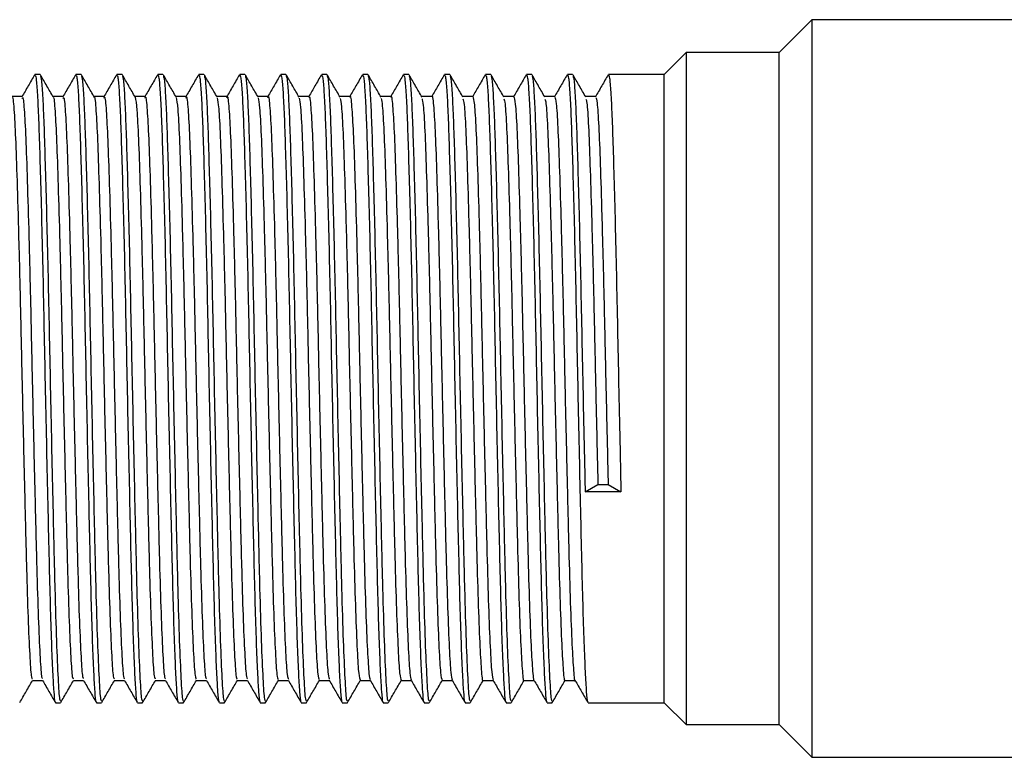
# Model space of a CAD drawing. Units: millimetres. Extents: x 5 to 745, y 5 to 745.
# Drawn here: x 150 to 186, y 369 to 396 of the extents above; entities that cross this region are included whole.
import ezdxf

# ---------------------------------------------------------------- set-up
doc = ezdxf.new("R2010")
doc.units = ezdxf.units.MM

msp = doc.modelspace()

# ---------------------------------------------------------------- linework, layer by layer
at = {"color": 7, "linetype": 'Continuous', "lineweight": 25}
for p, q in [((178.565, 396.189), (177.365, 394.989)), ((188.665, 396.189), (178.565, 396.189)), ((178.565, 396.189), (178.565, 385.218)), ((173.965, 394.989), (173.165, 394.189)), ((177.365, 394.989), (173.965, 394.989)), ((173.965, 394.989), (173.965, 384.993)), ((177.365, 384.993), (177.365, 394.989)), ((150.309, 394.189), (150.121, 394.189)), ((150.309, 394.166), (150.315, 394.185)), ((151.809, 394.189), (151.621, 394.189)), ((151.809, 394.166), (151.815, 394.185)), ((153.309, 394.189), (153.121, 394.189)), ((153.309, 394.166), (153.315, 394.185)), ((154.809, 394.189), (154.621, 394.189)), ((154.809, 394.166), (154.815, 394.185)), ((156.309, 394.189), (156.121, 394.189)), ((156.309, 394.166), (156.315, 394.185)), ((157.809, 394.189), (157.621, 394.189)), ((157.809, 394.166), (157.815, 394.185)), ((159.309, 394.189), (159.121, 394.189)), ((159.309, 394.166), (159.315, 394.185)), ((160.809, 394.189), (160.621, 394.189)), ((160.809, 394.166), (160.815, 394.185)), ((162.309, 394.189), (162.121, 394.189)), ((162.309, 394.166), (162.315, 394.185)), ((163.809, 394.189), (163.621, 394.189)), ((163.809, 394.166), (163.815, 394.185)), ((165.309, 394.189), (165.121, 394.189)), ((165.309, 394.166), (165.315, 394.185)), ((166.809, 394.189), (166.621, 394.189)), ((166.809, 394.166), (166.815, 394.185)), ((168.309, 394.189), (168.121, 394.189)), ((168.309, 394.166), (168.315, 394.185)), ((169.809, 394.189), (169.621, 394.189)), ((169.809, 394.166), (169.815, 394.185)), ((173.165, 394.189), (171.121, 394.189)), ((173.165, 384.843), (173.165, 394.189)), ((149.652, 393.377), (149.28, 393.377)), ((178.565, 385.218), (178.565, 369.189)), ((173.165, 371.189), (173.165, 384.843)), ((173.965, 384.993), (173.965, 370.389)), ((177.365, 370.389), (177.365, 384.993)), ((170.266, 378.907), (170.734, 379.174)), ((170.734, 379.174), (171.109, 379.174)), ((171.109, 379.174), (171.578, 378.907)), ((171.578, 378.907), (170.266, 378.907)), ((150.872, 371.189), (151.059, 371.189)), ((152.372, 371.189), (152.559, 371.189)), ((153.872, 371.189), (154.059, 371.189)), ((155.372, 371.189), (155.559, 371.189)), ((156.872, 371.189), (157.059, 371.189)), ((158.372, 371.189), (158.559, 371.189)), ((159.872, 371.189), (160.059, 371.189)), ((161.372, 371.189), (161.559, 371.189)), ((162.872, 371.189), (163.059, 371.189)), ((164.372, 371.189), (164.559, 371.189)), ((165.872, 371.189), (166.059, 371.189)), ((167.372, 371.189), (167.559, 371.189)), ((168.872, 371.189), (169.059, 371.189)), ((170.372, 371.189), (173.165, 371.189)), ((173.165, 371.189), (173.965, 370.389)), ((173.965, 370.389), (177.365, 370.389)), ((177.365, 370.389), (178.565, 369.189)), ((178.565, 369.189), (188.665, 369.189))]:
    msp.add_line(p, q, dxfattribs=at)
for points, knots in [([(150.109, 394.174), (150.031, 394.039), (149.875, 393.768), (149.718, 393.497), (149.64, 393.362)], [0, 0, 0, 0, 0.50007, 1, 1, 1, 1]), ([(150.121, 394.166), (150.134, 394.148), (150.161, 394.109), (150.204, 393.588), (150.248, 392.726), (150.288, 391.533), (150.332, 390.051), (150.377, 388.313), (150.421, 386.401), (150.462, 384.379), (150.504, 382.299), (150.549, 380.214), (150.593, 378.213), (150.636, 376.375), (150.677, 374.741), (150.721, 373.356), (150.766, 372.27), (150.809, 371.554), (150.843, 371.199), (150.864, 371.227), (150.872, 371.236)], [0, 0, 0, 0, 0.049898, 0.108196, 0.165781, 0.222396, 0.28014, 0.338461, 0.396393, 0.453113, 0.510449, 0.568681, 0.626853, 0.684012, 0.740861, 0.798895, 0.857196, 0.914801, 0.971414, 1, 1, 1, 1]), ([(150.793, 393.355), (150.715, 393.49), (150.559, 393.761), (150.402, 394.032), (150.324, 394.167)], [0, 0, 0, 0, 0.50005, 1, 1, 1, 1]), ([(150.324, 394.137), (150.336, 394.09), (150.363, 393.985), (150.405, 393.371), (150.447, 392.415), (150.488, 391.135), (150.532, 389.574), (150.577, 387.777), (150.62, 385.827), (150.661, 383.784), (150.705, 381.696), (150.749, 379.625), (150.798, 377.453), (150.848, 375.3), (150.907, 373.366), (150.967, 372.001), (151.015, 371.257), (151.047, 371.262), (151.059, 371.264)], [0, 0, 0, 0, 0.047922, 0.107305, 0.165687, 0.22366, 0.282857, 0.342361, 0.401187, 0.458956, 0.517828, 0.577338, 0.636502, 0.713668, 0.792263, 0.871418, 0.948898, 1, 1, 1, 1]), ([(151.609, 394.174), (151.531, 394.039), (151.375, 393.768), (151.218, 393.497), (151.14, 393.362)], [0, 0, 0, 0, 0.50013, 1, 1, 1, 1]), ([(151.621, 394.166), (151.634, 394.148), (151.661, 394.109), (151.704, 393.588), (151.748, 392.726), (151.788, 391.533), (151.832, 390.051), (151.877, 388.313), (151.921, 386.401), (151.962, 384.379), (152.004, 382.299), (152.049, 380.214), (152.093, 378.213), (152.136, 376.375), (152.177, 374.741), (152.221, 373.356), (152.266, 372.27), (152.309, 371.554), (152.343, 371.199), (152.364, 371.227), (152.372, 371.236)], [0, 0, 0, 0, 0.049898, 0.108196, 0.165781, 0.222396, 0.28014, 0.338461, 0.396393, 0.453113, 0.510449, 0.568681, 0.626853, 0.684012, 0.740861, 0.798895, 0.857196, 0.914801, 0.971414, 1, 1, 1, 1]), ([(152.293, 393.355), (152.215, 393.49), (152.059, 393.761), (151.902, 394.032), (151.824, 394.167)], [0, 0, 0, 0, 0.50011, 1, 1, 1, 1]), ([(151.824, 394.137), (151.836, 394.09), (151.863, 393.985), (151.905, 393.371), (151.947, 392.415), (151.988, 391.135), (152.032, 389.574), (152.077, 387.777), (152.12, 385.827), (152.161, 383.784), (152.205, 381.696), (152.249, 379.625), (152.298, 377.453), (152.348, 375.3), (152.407, 373.366), (152.467, 372.001), (152.515, 371.257), (152.547, 371.262), (152.559, 371.264)], [0, 0, 0, 0, 0.047924, 0.107307, 0.165688, 0.223662, 0.282859, 0.342362, 0.401188, 0.458957, 0.517829, 0.577339, 0.636503, 0.713669, 0.792263, 0.871418, 0.948898, 1, 1, 1, 1]), ([(153.109, 394.174), (153.031, 394.039), (152.875, 393.768), (152.718, 393.497), (152.64, 393.362)], [0, 0, 0, 0, 0.50019, 1, 1, 1, 1]), ([(153.121, 394.166), (153.134, 394.148), (153.161, 394.109), (153.204, 393.588), (153.248, 392.726), (153.288, 391.533), (153.332, 390.051), (153.377, 388.313), (153.421, 386.401), (153.462, 384.379), (153.504, 382.299), (153.549, 380.214), (153.593, 378.213), (153.636, 376.375), (153.677, 374.741), (153.721, 373.356), (153.766, 372.27), (153.809, 371.554), (153.843, 371.199), (153.864, 371.227), (153.872, 371.236)], [0, 0, 0, 0, 0.049898, 0.108196, 0.165781, 0.222396, 0.28014, 0.338461, 0.396393, 0.453113, 0.510449, 0.568681, 0.626853, 0.684012, 0.740861, 0.798895, 0.857196, 0.914801, 0.971414, 1, 1, 1, 1]), ([(153.793, 393.355), (153.715, 393.49), (153.559, 393.761), (153.402, 394.032), (153.324, 394.167)], [0, 0, 0, 0, 0.500169, 1, 1, 1, 1]), ([(153.324, 394.137), (153.336, 394.09), (153.363, 393.985), (153.405, 393.371), (153.447, 392.415), (153.488, 391.135), (153.532, 389.574), (153.577, 387.777), (153.62, 385.827), (153.661, 383.784), (153.705, 381.696), (153.749, 379.625), (153.798, 377.453), (153.848, 375.3), (153.907, 373.366), (153.967, 372.001), (154.015, 371.257), (154.047, 371.262), (154.059, 371.264)], [0, 0, 0, 0, 0.047926, 0.107309, 0.16569, 0.223664, 0.28286, 0.342364, 0.401189, 0.458958, 0.51783, 0.57734, 0.636504, 0.71367, 0.792264, 0.871418, 0.948898, 1, 1, 1, 1]), ([(154.609, 394.174), (154.531, 394.039), (154.375, 393.768), (154.218, 393.497), (154.14, 393.362)], [0, 0, 0, 0, 0.50025, 1, 1, 1, 1]), ([(154.621, 394.166), (154.634, 394.148), (154.661, 394.109), (154.704, 393.588), (154.748, 392.726), (154.788, 391.533), (154.832, 390.051), (154.877, 388.313), (154.921, 386.401), (154.962, 384.379), (155.004, 382.299), (155.049, 380.214), (155.093, 378.213), (155.136, 376.375), (155.177, 374.741), (155.221, 373.356), (155.266, 372.27), (155.309, 371.554), (155.343, 371.199), (155.364, 371.227), (155.372, 371.236)], [0, 0, 0, 0, 0.049898, 0.108196, 0.165781, 0.222396, 0.28014, 0.338461, 0.396393, 0.453113, 0.510449, 0.568681, 0.626853, 0.684012, 0.740861, 0.798895, 0.857196, 0.914801, 0.971414, 1, 1, 1, 1]), ([(155.293, 393.355), (155.215, 393.49), (155.058, 393.761), (154.902, 394.032), (154.824, 394.167)], [0, 0, 0, 0, 0.5002286, 1, 1, 1, 1]), ([(154.824, 394.137), (154.836, 394.09), (154.863, 393.985), (154.905, 393.371), (154.947, 392.415), (154.988, 391.135), (155.032, 389.574), (155.077, 387.777), (155.12, 385.827), (155.161, 383.784), (155.205, 381.696), (155.249, 379.625), (155.298, 377.453), (155.348, 375.3), (155.407, 373.366), (155.467, 372.001), (155.515, 371.257), (155.547, 371.262), (155.559, 371.264)], [0, 0, 0, 0, 0.047928, 0.107311, 0.165692, 0.223665, 0.282862, 0.342365, 0.401191, 0.458959, 0.517831, 0.577341, 0.636504, 0.71367, 0.792264, 0.871418, 0.948898, 1, 1, 1, 1]), ([(156.109, 394.174), (156.031, 394.039), (155.875, 393.768), (155.718, 393.497), (155.64, 393.362)], [0, 0, 0, 0, 0.50031, 1, 1, 1, 1]), ([(156.121, 394.166), (156.134, 394.148), (156.161, 394.109), (156.204, 393.588), (156.248, 392.726), (156.288, 391.533), (156.332, 390.051), (156.377, 388.313), (156.421, 386.401), (156.462, 384.379), (156.504, 382.299), (156.549, 380.214), (156.593, 378.213), (156.636, 376.375), (156.677, 374.741), (156.721, 373.356), (156.766, 372.27), (156.809, 371.554), (156.843, 371.199), (156.864, 371.227), (156.872, 371.236)], [0, 0, 0, 0, 0.049898, 0.108196, 0.165781, 0.222396, 0.28014, 0.338461, 0.396393, 0.453113, 0.510449, 0.568681, 0.626853, 0.684012, 0.740861, 0.798895, 0.857196, 0.914801, 0.971414, 1, 1, 1, 1]), ([(156.793, 393.355), (156.715, 393.49), (156.558, 393.761), (156.402, 394.032), (156.324, 394.167)], [0, 0, 0, 0, 0.500288, 1, 1, 1, 1]), ([(156.324, 394.137), (156.336, 394.09), (156.363, 393.985), (156.405, 393.371), (156.447, 392.415), (156.488, 391.135), (156.532, 389.574), (156.577, 387.777), (156.62, 385.827), (156.661, 383.784), (156.705, 381.696), (156.749, 379.625), (156.798, 377.453), (156.848, 375.3), (156.907, 373.366), (156.967, 372.001), (157.015, 371.257), (157.047, 371.262), (157.059, 371.264)], [0, 0, 0, 0, 0.04793, 0.107313, 0.165693, 0.223667, 0.282863, 0.342366, 0.401192, 0.458961, 0.517832, 0.577342, 0.636505, 0.713671, 0.792264, 0.871419, 0.948898, 1, 1, 1, 1]), ([(157.609, 394.174), (157.531, 394.039), (157.375, 393.768), (157.218, 393.497), (157.14, 393.362)], [0, 0, 0, 0, 0.50037, 1, 1, 1, 1]), ([(157.621, 394.166), (157.634, 394.148), (157.661, 394.109), (157.704, 393.588), (157.748, 392.726), (157.788, 391.533), (157.832, 390.051), (157.877, 388.313), (157.921, 386.401), (157.962, 384.379), (158.004, 382.299), (158.049, 380.214), (158.093, 378.213), (158.136, 376.375), (158.177, 374.741), (158.221, 373.356), (158.266, 372.27), (158.309, 371.554), (158.343, 371.199), (158.364, 371.227), (158.372, 371.236)], [0, 0, 0, 0, 0.049898, 0.108196, 0.165781, 0.222396, 0.28014, 0.338461, 0.396393, 0.453113, 0.510449, 0.568681, 0.626853, 0.684012, 0.740861, 0.798895, 0.857196, 0.914801, 0.971414, 1, 1, 1, 1]), ([(158.293, 393.355), (158.215, 393.491), (158.058, 393.761), (157.902, 394.032), (157.824, 394.167)], [0, 0, 0, 0, 0.500347, 1, 1, 1, 1]), ([(157.824, 394.137), (157.836, 394.09), (157.863, 393.985), (157.905, 393.371), (157.947, 392.415), (157.988, 391.135), (158.032, 389.574), (158.077, 387.777), (158.12, 385.827), (158.161, 383.784), (158.205, 381.696), (158.249, 379.625), (158.298, 377.453), (158.348, 375.3), (158.407, 373.366), (158.467, 372.001), (158.515, 371.257), (158.547, 371.262), (158.559, 371.264)], [0, 0, 0, 0, 0.047932, 0.107314, 0.165695, 0.223668, 0.282864, 0.342368, 0.401193, 0.458962, 0.517833, 0.577343, 0.636506, 0.713671, 0.792265, 0.871419, 0.948898, 1, 1, 1, 1]), ([(159.109, 394.174), (159.031, 394.039), (158.877, 393.773), (158.724, 393.507), (158.649, 393.377)], [0, 0, 0, 0, 0.510111, 1, 1, 1, 1]), ([(159.121, 394.166), (159.134, 394.148), (159.161, 394.109), (159.204, 393.588), (159.248, 392.726), (159.288, 391.533), (159.332, 390.051), (159.377, 388.313), (159.421, 386.401), (159.462, 384.379), (159.504, 382.299), (159.549, 380.214), (159.593, 378.213), (159.636, 376.375), (159.677, 374.741), (159.721, 373.356), (159.766, 372.27), (159.809, 371.554), (159.843, 371.199), (159.864, 371.227), (159.872, 371.236)], [0, 0, 0, 0, 0.049898, 0.108196, 0.165781, 0.222396, 0.28014, 0.338461, 0.396393, 0.453113, 0.510449, 0.568681, 0.626853, 0.684012, 0.740861, 0.798895, 0.857196, 0.914801, 0.971414, 1, 1, 1, 1]), ([(159.793, 393.355), (159.715, 393.491), (159.558, 393.762), (159.402, 394.032), (159.324, 394.167)], [0, 0, 0, 0, 0.500406, 1, 1, 1, 1]), ([(159.324, 394.137), (159.336, 394.09), (159.363, 393.985), (159.405, 393.371), (159.447, 392.415), (159.488, 391.135), (159.532, 389.574), (159.577, 387.777), (159.62, 385.827), (159.661, 383.784), (159.705, 381.696), (159.749, 379.625), (159.798, 377.453), (159.848, 375.3), (159.907, 373.366), (159.967, 372.001), (160.015, 371.257), (160.047, 371.262), (160.059, 371.264)], [0, 0, 0, 0, 0.0479339, 0.1073163, 0.1656967, 0.2236699, 0.2828659, 0.3423691, 0.4011942, 0.4589627, 0.5178335, 0.5773435, 0.6365066, 0.7136719, 0.7922652, 0.8714191, 0.9488983, 1, 1, 1, 1]), ([(160.609, 394.174), (160.531, 394.039), (160.377, 393.773), (160.224, 393.507), (160.149, 393.377)], [0, 0, 0, 0, 0.510173, 1, 1, 1, 1]), ([(160.621, 394.166), (160.634, 394.148), (160.661, 394.109), (160.704, 393.588), (160.748, 392.726), (160.788, 391.533), (160.832, 390.051), (160.877, 388.313), (160.921, 386.401), (160.962, 384.379), (161.004, 382.299), (161.049, 380.214), (161.093, 378.213), (161.136, 376.375), (161.177, 374.741), (161.221, 373.356), (161.266, 372.27), (161.309, 371.554), (161.343, 371.199), (161.364, 371.227), (161.372, 371.236)], [0, 0, 0, 0, 0.049898, 0.108196, 0.165781, 0.222396, 0.28014, 0.338461, 0.396393, 0.453113, 0.510449, 0.568681, 0.626853, 0.684012, 0.740861, 0.798895, 0.857196, 0.914801, 0.971414, 1, 1, 1, 1]), ([(161.293, 393.355), (161.215, 393.491), (161.058, 393.762), (160.902, 394.032), (160.824, 394.167)], [0, 0, 0, 0, 0.500464, 1, 1, 1, 1]), ([(160.824, 394.137), (160.836, 394.09), (160.863, 393.985), (160.905, 393.371), (160.947, 392.415), (160.988, 391.135), (161.032, 389.574), (161.077, 387.777), (161.12, 385.827), (161.161, 383.784), (161.205, 381.696), (161.249, 379.625), (161.298, 377.453), (161.348, 375.3), (161.407, 373.366), (161.467, 372.001), (161.515, 371.257), (161.547, 371.262), (161.559, 371.264)], [0, 0, 0, 0, 0.047936, 0.107318, 0.165698, 0.223671, 0.282867, 0.34237, 0.401195, 0.458964, 0.517834, 0.577344, 0.636507, 0.713672, 0.792266, 0.871419, 0.948898, 1, 1, 1, 1]), ([(162.109, 394.174), (162.031, 394.039), (161.877, 393.773), (161.724, 393.507), (161.649, 393.377)], [0, 0, 0, 0, 0.510236, 1, 1, 1, 1]), ([(162.121, 394.166), (162.134, 394.148), (162.161, 394.109), (162.204, 393.588), (162.248, 392.726), (162.288, 391.533), (162.332, 390.051), (162.377, 388.313), (162.421, 386.401), (162.462, 384.379), (162.504, 382.299), (162.549, 380.214), (162.593, 378.213), (162.636, 376.375), (162.677, 374.741), (162.721, 373.356), (162.766, 372.27), (162.809, 371.554), (162.843, 371.199), (162.864, 371.227), (162.872, 371.236)], [0, 0, 0, 0, 0.049898, 0.108196, 0.165781, 0.222396, 0.28014, 0.338461, 0.396393, 0.453113, 0.510449, 0.568681, 0.626853, 0.684012, 0.740861, 0.798895, 0.857196, 0.914801, 0.971414, 1, 1, 1, 1]), ([(162.793, 393.355), (162.715, 393.491), (162.558, 393.762), (162.402, 394.032), (162.324, 394.167)], [0, 0, 0, 0, 0.500523, 1, 1, 1, 1]), ([(162.324, 394.137), (162.336, 394.09), (162.363, 393.985), (162.405, 393.371), (162.447, 392.415), (162.488, 391.135), (162.532, 389.574), (162.577, 387.777), (162.62, 385.827), (162.661, 383.784), (162.705, 381.696), (162.749, 379.625), (162.798, 377.453), (162.848, 375.3), (162.907, 373.366), (162.967, 372.001), (163.015, 371.257), (163.047, 371.262), (163.059, 371.264)], [0, 0, 0, 0, 0.047938, 0.10732, 0.1657, 0.223673, 0.282869, 0.342372, 0.401197, 0.458965, 0.517835, 0.577345, 0.636508, 0.713673, 0.792266, 0.87142, 0.948899, 1, 1, 1, 1]), ([(163.609, 394.174), (163.531, 394.039), (163.377, 393.773), (163.224, 393.507), (163.149, 393.377)], [0, 0, 0, 0, 0.510298, 1, 1, 1, 1]), ([(163.621, 394.166), (163.634, 394.148), (163.661, 394.109), (163.704, 393.588), (163.748, 392.726), (163.788, 391.533), (163.832, 390.051), (163.877, 388.313), (163.921, 386.401), (163.962, 384.379), (164.004, 382.299), (164.049, 380.214), (164.093, 378.213), (164.136, 376.375), (164.177, 374.741), (164.221, 373.356), (164.266, 372.27), (164.309, 371.554), (164.343, 371.199), (164.364, 371.227), (164.372, 371.236)], [0, 0, 0, 0, 0.049898, 0.108196, 0.165781, 0.222396, 0.28014, 0.338461, 0.396393, 0.453113, 0.510449, 0.568681, 0.626853, 0.684012, 0.740861, 0.798895, 0.857196, 0.914801, 0.971414, 1, 1, 1, 1]), ([(164.293, 393.355), (164.215, 393.491), (164.058, 393.762), (163.902, 394.032), (163.824, 394.167)], [0, 0, 0, 0, 0.500581, 1, 1, 1, 1]), ([(163.824, 394.137), (163.836, 394.09), (163.863, 393.985), (163.905, 393.371), (163.947, 392.415), (163.988, 391.135), (164.032, 389.574), (164.077, 387.777), (164.12, 385.827), (164.161, 383.784), (164.205, 381.696), (164.249, 379.625), (164.298, 377.453), (164.348, 375.3), (164.407, 373.366), (164.467, 372.001), (164.515, 371.257), (164.547, 371.262), (164.559, 371.264)], [0, 0, 0, 0, 0.04794, 0.107322, 0.165702, 0.223675, 0.28287, 0.342373, 0.401198, 0.458966, 0.517836, 0.577346, 0.636509, 0.713674, 0.792266, 0.87142, 0.948899, 1, 1, 1, 1]), ([(165.109, 394.174), (165.031, 394.039), (164.877, 393.773), (164.724, 393.507), (164.649, 393.377)], [0, 0, 0, 0, 0.5103604, 1, 1, 1, 1]), ([(165.121, 394.166), (165.134, 394.148), (165.161, 394.109), (165.204, 393.588), (165.248, 392.726), (165.288, 391.533), (165.332, 390.051), (165.377, 388.313), (165.421, 386.401), (165.462, 384.379), (165.504, 382.299), (165.549, 380.214), (165.593, 378.213), (165.636, 376.375), (165.677, 374.741), (165.721, 373.356), (165.766, 372.27), (165.809, 371.554), (165.843, 371.199), (165.864, 371.227), (165.872, 371.236)], [0, 0, 0, 0, 0.049898, 0.108196, 0.165781, 0.222396, 0.28014, 0.338461, 0.396393, 0.453113, 0.510449, 0.568681, 0.626853, 0.684012, 0.740861, 0.798895, 0.857196, 0.914801, 0.971414, 1, 1, 1, 1]), ([(165.793, 393.355), (165.715, 393.491), (165.558, 393.762), (165.402, 394.032), (165.324, 394.167)], [0, 0, 0, 0, 0.50064, 1, 1, 1, 1]), ([(165.324, 394.137), (165.336, 394.09), (165.363, 393.985), (165.405, 393.371), (165.447, 392.415), (165.488, 391.135), (165.532, 389.574), (165.577, 387.777), (165.62, 385.827), (165.661, 383.784), (165.705, 381.696), (165.749, 379.625), (165.798, 377.453), (165.848, 375.3), (165.907, 373.366), (165.967, 372.001), (166.015, 371.257), (166.047, 371.262), (166.059, 371.264)], [0, 0, 0, 0, 0.047942, 0.107324, 0.165703, 0.223676, 0.282872, 0.342374, 0.401199, 0.458967, 0.517837, 0.577347, 0.63651, 0.713674, 0.792267, 0.87142, 0.948899, 1, 1, 1, 1]), ([(166.609, 394.174), (166.531, 394.039), (166.377, 393.773), (166.224, 393.507), (166.149, 393.377)], [0, 0, 0, 0, 0.510423, 1, 1, 1, 1]), ([(166.621, 394.166), (166.634, 394.148), (166.661, 394.109), (166.704, 393.588), (166.748, 392.726), (166.788, 391.533), (166.832, 390.051), (166.877, 388.313), (166.921, 386.401), (166.962, 384.379), (167.004, 382.299), (167.049, 380.214), (167.093, 378.213), (167.136, 376.375), (167.177, 374.741), (167.221, 373.356), (167.266, 372.27), (167.309, 371.554), (167.343, 371.199), (167.364, 371.227), (167.372, 371.236)], [0, 0, 0, 0, 0.049898, 0.108196, 0.165781, 0.222396, 0.28014, 0.338461, 0.396393, 0.453113, 0.510449, 0.568681, 0.626853, 0.684012, 0.740861, 0.798895, 0.857196, 0.914801, 0.971414, 1, 1, 1, 1]), ([(167.293, 393.355), (167.215, 393.491), (167.058, 393.762), (166.902, 394.032), (166.824, 394.167)], [0, 0, 0, 0, 0.500698, 1, 1, 1, 1]), ([(166.824, 394.137), (166.836, 394.09), (166.863, 393.985), (166.905, 393.371), (166.947, 392.415), (166.988, 391.135), (167.032, 389.574), (167.077, 387.777), (167.12, 385.827), (167.161, 383.784), (167.205, 381.696), (167.249, 379.625), (167.298, 377.453), (167.348, 375.3), (167.407, 373.366), (167.467, 372.001), (167.515, 371.257), (167.547, 371.262), (167.559, 371.264)], [0, 0, 0, 0, 0.047944, 0.107325, 0.165705, 0.223678, 0.282873, 0.342376, 0.4012, 0.458968, 0.517838, 0.577348, 0.63651, 0.713675, 0.792267, 0.87142, 0.948899, 1, 1, 1, 1]), ([(168.109, 394.174), (168.031, 394.038), (167.874, 393.767), (167.718, 393.497), (167.64, 393.362)], [0, 0, 0, 0, 0.500795, 1, 1, 1, 1]), ([(168.121, 394.166), (168.134, 394.148), (168.161, 394.109), (168.204, 393.588), (168.248, 392.726), (168.288, 391.533), (168.332, 390.051), (168.377, 388.313), (168.421, 386.401), (168.462, 384.379), (168.504, 382.299), (168.549, 380.214), (168.593, 378.213), (168.636, 376.375), (168.677, 374.741), (168.721, 373.356), (168.766, 372.27), (168.809, 371.554), (168.843, 371.199), (168.864, 371.227), (168.872, 371.236)], [0, 0, 0, 0, 0.049898, 0.108196, 0.165781, 0.222396, 0.28014, 0.338461, 0.396393, 0.453113, 0.510449, 0.568681, 0.626853, 0.684012, 0.740861, 0.798895, 0.857196, 0.914801, 0.971414, 1, 1, 1, 1]), ([(168.793, 393.355), (168.715, 393.491), (168.558, 393.762), (168.402, 394.032), (168.324, 394.167)], [0, 0, 0, 0, 0.5007556, 1, 1, 1, 1]), ([(168.324, 394.137), (168.336, 394.09), (168.363, 393.985), (168.405, 393.371), (168.447, 392.415), (168.488, 391.135), (168.532, 389.574), (168.577, 387.777), (168.62, 385.827), (168.661, 383.784), (168.705, 381.696), (168.749, 379.625), (168.798, 377.453), (168.848, 375.3), (168.907, 373.366), (168.967, 372.001), (169.015, 371.257), (169.047, 371.262), (169.059, 371.264)], [0, 0, 0, 0, 0.047946, 0.107327, 0.165707, 0.223679, 0.282875, 0.342377, 0.401201, 0.458969, 0.517839, 0.577349, 0.636511, 0.713675, 0.792268, 0.871421, 0.948899, 1, 1, 1, 1]), ([(169.609, 394.174), (169.531, 394.038), (169.374, 393.767), (169.218, 393.497), (169.14, 393.362)], [0, 0, 0, 0, 0.500857, 1, 1, 1, 1]), ([(169.621, 394.166), (169.634, 394.148), (169.661, 394.109), (169.704, 393.588), (169.748, 392.726), (169.788, 391.533), (169.832, 390.051), (169.877, 388.313), (169.921, 386.401), (169.962, 384.379), (170.004, 382.299), (170.049, 380.214), (170.093, 378.213), (170.136, 376.375), (170.177, 374.741), (170.221, 373.356), (170.266, 372.27), (170.309, 371.554), (170.343, 371.199), (170.364, 371.227), (170.372, 371.236)], [0, 0, 0, 0, 0.049898, 0.108196, 0.165781, 0.222396, 0.28014, 0.338461, 0.396393, 0.453113, 0.510449, 0.568681, 0.626853, 0.684012, 0.740861, 0.798895, 0.857196, 0.914801, 0.971414, 1, 1, 1, 1]), ([(170.293, 393.355), (170.215, 393.491), (170.058, 393.762), (169.902, 394.032), (169.824, 394.167)], [0, 0, 0, 0, 0.500813, 1, 1, 1, 1]), ([(169.824, 394.137), (169.836, 394.09), (169.863, 393.985), (169.905, 393.371), (169.947, 392.415), (169.988, 391.135), (170.032, 389.574), (170.077, 387.777), (170.12, 385.827), (170.161, 383.783), (170.205, 381.697), (170.24, 380.059), (170.26, 379.149), (170.266, 378.907)], [0, 0, 0, 0, 0.080043, 0.179174, 0.276633, 0.373412, 0.472232, 0.571565, 0.669766, 0.766203, 0.864481, 0.963825, 1, 1, 1, 1]), ([(171.109, 394.174), (171.031, 394.038), (170.874, 393.767), (170.718, 393.497), (170.64, 393.362)], [0, 0, 0, 0, 0.500918, 1, 1, 1, 1]), ([(171.121, 394.166), (171.134, 394.148), (171.161, 394.109), (171.204, 393.588), (171.248, 392.726), (171.288, 391.533), (171.332, 390.051), (171.377, 388.313), (171.421, 386.401), (171.462, 384.379), (171.504, 382.3), (171.544, 380.451), (171.568, 379.344), (171.578, 378.907)], [0, 0, 0, 0, 0.082242, 0.178329, 0.273241, 0.366556, 0.461729, 0.557855, 0.653339, 0.746825, 0.841326, 0.937306, 1, 1, 1, 1]), ([(149.293, 393.329), (149.295, 393.332), (149.316, 393.372), (149.359, 392.858), (149.416, 391.776), (149.471, 390.107), (149.531, 388.02), (149.589, 385.621), (149.644, 383.057), (149.703, 380.467), (149.763, 378.006), (149.817, 375.822), (149.875, 374.024), (149.935, 372.756), (149.984, 372.065), (150.015, 372.07), (150.028, 372.072)], [0, 0, 0, 0, 0.007356, 0.086771, 0.164979, 0.242688, 0.32204, 0.40077, 0.478131, 0.557269, 0.636376, 0.71372, 0.792495, 0.871832, 0.949491, 1, 1, 1, 1]), ([(149.653, 393.305), (149.66, 393.325), (149.686, 393.397), (149.734, 392.874), (149.791, 391.772), (149.846, 390.108), (149.906, 388.02), (149.964, 385.621), (150.019, 383.057), (150.078, 380.467), (150.138, 378.006), (150.192, 375.822), (150.25, 374.024), (150.31, 372.757), (150.358, 372.074), (150.388, 372.076), (150.4, 372.077)], [0, 0, 0, 0, 0.028619, 0.106649, 0.183494, 0.259848, 0.337816, 0.415173, 0.491185, 0.568943, 0.646671, 0.722666, 0.800067, 0.878021, 0.954325, 1, 1, 1, 1]), ([(151.152, 393.377), (151.09, 393.377), (150.966, 393.377), (150.842, 393.377), (150.78, 393.377)], [0, 0, 0, 0, 0.5044411, 1, 1, 1, 1]), ([(150.793, 393.338), (150.795, 393.34), (150.815, 393.383), (150.857, 392.884), (150.914, 391.824), (150.969, 390.171), (151.029, 388.097), (151.087, 385.706), (151.142, 383.146), (151.201, 380.554), (151.261, 378.086), (151.315, 375.891), (151.373, 374.078), (151.433, 372.789), (151.483, 372.076), (151.515, 372.07), (151.528, 372.068)], [0, 0, 0, 0, 0.004655, 0.084071, 0.162357, 0.24, 0.319332, 0.398121, 0.47546, 0.554557, 0.633704, 0.711071, 0.789786, 0.869142, 0.946868, 1, 1, 1, 1]), ([(151.153, 393.308), (151.159, 393.328), (151.184, 393.406), (151.232, 392.901), (151.289, 391.82), (151.344, 390.172), (151.404, 388.097), (151.462, 385.706), (151.517, 383.146), (151.576, 380.554), (151.636, 378.086), (151.69, 375.891), (151.748, 374.078), (151.808, 372.791), (151.857, 372.085), (151.888, 372.077), (151.9, 372.074)], [0, 0, 0, 0, 0.02597, 0.103999, 0.18092, 0.257208, 0.335156, 0.41257, 0.48856, 0.566278, 0.644044, 0.72006, 0.797402, 0.875374, 0.951744, 1, 1, 1, 1]), ([(152.652, 393.377), (152.59, 393.377), (152.466, 393.377), (152.342, 393.377), (152.28, 393.377)], [0, 0, 0, 0, 0.504517, 1, 1, 1, 1]), ([(152.293, 393.347), (152.294, 393.348), (152.314, 393.395), (152.355, 392.909), (152.412, 391.872), (152.467, 390.234), (152.527, 388.174), (152.586, 385.791), (152.64, 383.235), (152.699, 380.641), (152.759, 378.166), (152.813, 375.96), (152.871, 374.132), (152.931, 372.823), (152.981, 372.086), (153.014, 372.071), (153.028, 372.064)], [0, 0, 0, 0, 0.001957, 0.08137, 0.159731, 0.237314, 0.316623, 0.395469, 0.472792, 0.551847, 0.63103, 0.708425, 0.787078, 0.866451, 0.944249, 1, 1, 1, 1]), ([(152.652, 393.312), (152.658, 393.331), (152.683, 393.414), (152.73, 392.927), (152.787, 391.867), (152.842, 390.235), (152.902, 388.174), (152.961, 385.791), (153.015, 383.234), (153.074, 380.641), (153.134, 378.166), (153.188, 375.96), (153.246, 374.132), (153.306, 372.825), (153.356, 372.096), (153.387, 372.078), (153.4, 372.071)], [0, 0, 0, 0, 0.023323, 0.10135, 0.178343, 0.254572, 0.332497, 0.409965, 0.485939, 0.563613, 0.641414, 0.717458, 0.794738, 0.872725, 0.949165, 1, 1, 1, 1]), ([(154.152, 393.377), (154.09, 393.377), (153.966, 393.377), (153.842, 393.377), (153.78, 393.377)], [0, 0, 0, 0, 0.504593, 1, 1, 1, 1]), ([(153.793, 393.354), (153.813, 393.238), (153.853, 393.009), (153.91, 391.898), (153.965, 390.303), (154.025, 388.249), (154.084, 385.876), (154.138, 383.323), (154.197, 380.729), (154.257, 378.247), (154.311, 376.029), (154.369, 374.187), (154.429, 372.858), (154.48, 372.097), (154.513, 372.07), (154.527, 372.059)], [0, 0, 0, 0, 0.078926, 0.157339, 0.234846, 0.314107, 0.392984, 0.470276, 0.549263, 0.628459, 0.705867, 0.784433, 0.863797, 0.941653, 1, 1, 1, 1]), ([(154.152, 393.317), (154.158, 393.335), (154.182, 393.423), (154.228, 392.952), (154.285, 391.914), (154.34, 390.298), (154.4, 388.25), (154.459, 385.876), (154.513, 383.323), (154.572, 380.729), (154.632, 378.247), (154.686, 376.029), (154.744, 374.187), (154.804, 372.86), (154.854, 372.107), (154.886, 372.079), (154.9, 372.067)], [0, 0, 0, 0, 0.020681, 0.098701, 0.175765, 0.251939, 0.329838, 0.407358, 0.483321, 0.56095, 0.638783, 0.71486, 0.792075, 0.870075, 0.946591, 1, 1, 1, 1]), ([(155.652, 393.377), (155.59, 393.377), (155.466, 393.377), (155.342, 393.377), (155.28, 393.377)], [0, 0, 0, 0, 0.504669, 1, 1, 1, 1]), ([(155.293, 393.343), (155.312, 393.238), (155.351, 393.025), (155.408, 391.944), (155.463, 390.365), (155.523, 388.325), (155.582, 385.961), (155.636, 383.412), (155.695, 380.816), (155.755, 378.328), (155.809, 376.099), (155.867, 374.242), (155.927, 372.894), (155.979, 372.108), (156.013, 372.07), (156.027, 372.053)], [0, 0, 0, 0, 0.076211, 0.154695, 0.232156, 0.31139, 0.390319, 0.467609, 0.546549, 0.625777, 0.703227, 0.781727, 0.861104, 0.939045, 1, 1, 1, 1]), ([(155.652, 393.322), (155.657, 393.339), (155.68, 393.431), (155.726, 392.977), (155.783, 391.96), (155.838, 390.361), (155.898, 388.326), (155.957, 385.961), (156.011, 383.412), (156.07, 380.816), (156.13, 378.328), (156.184, 376.099), (156.242, 374.242), (156.302, 372.895), (156.353, 372.118), (156.386, 372.079), (156.4, 372.062)], [0, 0, 0, 0, 0.018042, 0.096053, 0.173185, 0.249311, 0.32718, 0.404749, 0.480707, 0.558287, 0.63615, 0.712266, 0.789413, 0.867422, 0.944021, 1, 1, 1, 1]), ([(157.152, 393.377), (157.09, 393.377), (156.966, 393.377), (156.842, 393.377), (156.78, 393.377)], [0, 0, 0, 0, 0.504745, 1, 1, 1, 1]), ([(157.152, 393.328), (157.156, 393.344), (157.179, 393.439), (157.224, 393.001), (157.281, 392.006), (157.336, 390.423), (157.396, 388.402), (157.455, 386.045), (157.509, 383.5), (157.568, 380.904), (157.628, 378.409), (157.683, 376.169), (157.74, 374.298), (157.8, 372.932), (157.852, 372.13), (157.885, 372.079), (157.9, 372.057)], [0, 0, 0, 0, 0.015407, 0.093406, 0.170603, 0.246686, 0.324523, 0.402139, 0.478097, 0.555626, 0.633516, 0.709676, 0.786753, 0.864768, 0.941449, 1, 1, 1, 1]), ([(158.652, 393.377), (158.59, 393.377), (158.466, 393.377), (158.342, 393.377), (158.28, 393.377)], [0, 0, 0, 0, 0.504821, 1, 1, 1, 1]), ([(158.652, 393.335), (158.655, 393.349), (158.678, 393.446), (158.722, 393.024), (158.78, 392.051), (158.834, 390.484), (158.894, 388.478), (158.953, 386.129), (159.007, 383.589), (159.066, 380.992), (159.126, 378.491), (159.181, 376.24), (159.238, 374.354), (159.298, 372.969), (159.351, 372.142), (159.385, 372.079), (159.4, 372.051)], [0, 0, 0, 0, 0.012776, 0.09076, 0.168019, 0.244065, 0.321868, 0.399527, 0.475491, 0.552966, 0.630879, 0.70709, 0.784094, 0.862113, 0.938873, 1, 1, 1, 1]), ([(160.152, 393.377), (160.09, 393.377), (159.966, 393.377), (159.842, 393.377), (159.78, 393.377)], [0, 0, 0, 0, 0.504897, 1, 1, 1, 1]), ([(160.152, 393.342), (160.155, 393.354), (160.176, 393.454), (160.22, 393.046), (160.278, 392.095), (160.332, 390.545), (160.392, 388.552), (160.451, 386.213), (160.505, 383.677), (160.564, 381.08), (160.624, 378.572), (160.679, 376.311), (160.736, 374.411), (160.796, 373.006), (160.85, 372.154), (160.884, 372.078), (160.899, 372.044)], [0, 0, 0, 0, 0.010148, 0.088115, 0.165434, 0.241448, 0.319214, 0.396913, 0.47289, 0.550308, 0.628242, 0.704508, 0.781436, 0.859457, 0.936294, 1, 1, 1, 1]), ([(161.652, 393.377), (161.59, 393.377), (161.466, 393.377), (161.342, 393.377), (161.28, 393.377)], [0, 0, 0, 0, 0.504972, 1, 1, 1, 1]), ([(161.652, 393.35), (161.654, 393.359), (161.675, 393.462), (161.717, 393.068), (161.776, 392.139), (161.83, 390.605), (161.89, 388.627), (161.949, 386.297), (162.003, 383.765), (162.062, 381.168), (162.122, 378.654), (162.177, 376.383), (162.234, 374.469), (162.294, 373.045), (162.349, 372.166), (162.383, 372.078), (162.399, 372.037)], [0, 0, 0, 0, 0.007525, 0.085471, 0.162848, 0.238835, 0.316561, 0.394298, 0.470293, 0.547651, 0.625603, 0.70193, 0.778781, 0.856799, 0.933711, 1, 1, 1, 1]), ([(163.152, 393.377), (163.09, 393.377), (162.966, 393.377), (162.842, 393.377), (162.78, 393.377)], [0, 0, 0, 0, 0.5050475, 1, 1, 1, 1]), ([(163.152, 393.359), (163.153, 393.365), (163.173, 393.469), (163.215, 393.088), (163.274, 392.183), (163.328, 390.665), (163.387, 388.701), (163.447, 386.381), (163.501, 383.853), (163.56, 381.256), (163.62, 378.737), (163.675, 376.455), (163.732, 374.527), (163.792, 373.084), (163.847, 372.179), (163.883, 372.077), (163.899, 372.028)], [0, 0, 0, 0, 0.004905, 0.082828, 0.160259, 0.236227, 0.313909, 0.391682, 0.4677, 0.544996, 0.622964, 0.699358, 0.776127, 0.854141, 0.931125, 1, 1, 1, 1]), ([(164.652, 393.377), (164.59, 393.377), (164.466, 393.377), (164.342, 393.377), (164.28, 393.377)], [0, 0, 0, 0, 0.505123, 1, 1, 1, 1]), ([(164.652, 393.368), (164.653, 393.371), (164.672, 393.476), (164.713, 393.108), (164.772, 392.225), (164.826, 390.724), (164.885, 388.775), (164.945, 386.464), (165, 383.941), (165.058, 381.344), (165.118, 378.819), (165.173, 376.527), (165.23, 374.585), (165.29, 373.124), (165.346, 372.192), (165.382, 372.075), (165.399, 372.02)], [0, 0, 0, 0, 0.00229, 0.080187, 0.157669, 0.233623, 0.311259, 0.389064, 0.465112, 0.542343, 0.620323, 0.69679, 0.773476, 0.851483, 0.928536, 1, 1, 1, 1]), ([(166.152, 393.377), (166.09, 393.377), (165.966, 393.377), (165.842, 393.377), (165.78, 393.377)], [0, 0, 0, 0, 0.505198, 1, 1, 1, 1]), ([(166.152, 393.375), (166.172, 393.317), (166.211, 393.201), (166.27, 392.247), (166.324, 390.788), (166.383, 388.847), (166.443, 386.547), (166.498, 384.029), (166.556, 381.432), (166.616, 378.902), (166.672, 376.6), (166.728, 374.645), (166.788, 373.165), (166.845, 372.205), (166.881, 372.074), (166.899, 372.01)], [0, 0, 0, 0, 0.077432, 0.154974, 0.230928, 0.308525, 0.38637, 0.462461, 0.539635, 0.617635, 0.694189, 0.770799, 0.848805, 0.925935, 1, 1, 1, 1]), ([(167.652, 393.377), (167.59, 393.377), (167.466, 393.377), (167.342, 393.377), (167.28, 393.377)], [0, 0, 0, 0, 0.505272, 1, 1, 1, 1]), ([(167.652, 393.365), (167.671, 393.315), (167.71, 393.214), (167.768, 392.288), (167.822, 390.847), (167.881, 388.92), (167.941, 386.63), (167.996, 384.117), (168.054, 381.52), (168.114, 378.985), (168.17, 376.671), (168.226, 374.709), (168.286, 373.185), (168.344, 372.296), (168.38, 371.913), (168.399, 372.003), (168.399, 372.003)], [0, 0, 0, 0, 0.074803, 0.152413, 0.228386, 0.305955, 0.383849, 0.460003, 0.537129, 0.615158, 0.691816, 0.768362, 0.846377, 0.923593, 0.999691, 1, 1, 1, 1]), ([(169.152, 393.377), (169.09, 393.377), (168.966, 393.377), (168.842, 393.377), (168.78, 393.377)], [0, 0, 0, 0, 0.505347, 1, 1, 1, 1]), ([(169.152, 393.356), (169.17, 393.314), (169.208, 393.226), (169.266, 392.327), (169.32, 390.905), (169.379, 388.992), (169.439, 386.712), (169.494, 384.205), (169.552, 381.608), (169.612, 379.069), (169.668, 376.745), (169.724, 374.769), (169.784, 373.229), (169.842, 372.315), (169.878, 371.921), (169.898, 372.01), (169.899, 372.014)], [0, 0, 0, 0, 0.07215, 0.149806, 0.225783, 0.3033, 0.381218, 0.457421, 0.534475, 0.61251, 0.68925, 0.765715, 0.843716, 0.920995, 0.997057, 1, 1, 1, 1]), ([(170.652, 393.377), (170.59, 393.377), (170.466, 393.377), (170.342, 393.377), (170.28, 393.377)], [0, 0, 0, 0, 0.505421, 1, 1, 1, 1]), ([(170.652, 393.347), (170.67, 393.312), (170.707, 393.238), (170.764, 392.366), (170.819, 390.962), (170.877, 389.064), (170.937, 386.794), (170.992, 384.295), (171.05, 381.688), (171.089, 380.015), (171.109, 379.174)], [0, 0, 0, 0, 0.113953, 0.241356, 0.365954, 0.492971, 0.620774, 0.745812, 0.87204, 1, 1, 1, 1]), ([(156.793, 393.334), (156.812, 393.238), (156.85, 393.041), (156.906, 391.988), (156.961, 390.427), (157.021, 388.401), (157.08, 386.045), (157.134, 383.5), (157.193, 380.904), (157.253, 378.409), (157.308, 376.169), (157.365, 374.298), (157.425, 372.93), (157.478, 372.119), (157.512, 372.069), (157.527, 372.047)], [0, 0, 0, 0, 0.073494, 0.152048, 0.229467, 0.308672, 0.387652, 0.464944, 0.543836, 0.623093, 0.700592, 0.779023, 0.858409, 0.936437, 1, 1, 1, 1]), ([(158.293, 393.325), (158.311, 393.239), (158.348, 393.057), (158.405, 392.032), (158.459, 390.489), (158.519, 388.476), (158.578, 386.13), (158.632, 383.588), (158.691, 380.992), (158.751, 378.491), (158.806, 376.24), (158.863, 374.355), (158.923, 372.968), (158.977, 372.131), (159.011, 372.068), (159.027, 372.04)], [0, 0, 0, 0, 0.070777, 0.149397, 0.226782, 0.305955, 0.384981, 0.462284, 0.541123, 0.620409, 0.697961, 0.776321, 0.855715, 0.933827, 1, 1, 1, 1]), ([(159.793, 393.317), (159.81, 393.239), (159.847, 393.073), (159.903, 392.075), (159.957, 390.55), (160.017, 388.551), (160.076, 386.214), (160.13, 383.677), (160.189, 381.08), (160.249, 378.572), (160.304, 376.311), (160.361, 374.412), (160.421, 373.005), (160.476, 372.143), (160.511, 372.067), (160.527, 372.032)], [0, 0, 0, 0, 0.068058, 0.146743, 0.224099, 0.303238, 0.382309, 0.459627, 0.538412, 0.617723, 0.695335, 0.773622, 0.85302, 0.931214, 1, 1, 1, 1]), ([(161.293, 393.309), (161.31, 393.24), (161.346, 393.088), (161.401, 392.118), (161.455, 390.611), (161.515, 388.625), (161.574, 386.297), (161.628, 383.765), (161.687, 381.168), (161.747, 378.654), (161.802, 376.383), (161.859, 374.469), (161.919, 373.044), (161.974, 372.155), (162.01, 372.066), (162.027, 372.023)], [0, 0, 0, 0, 0.065339, 0.144086, 0.221419, 0.300521, 0.379635, 0.456975, 0.535703, 0.615036, 0.692714, 0.770925, 0.850325, 0.928599, 1, 1, 1, 1]), ([(162.793, 393.303), (162.809, 393.242), (162.844, 393.103), (162.899, 392.16), (162.953, 390.671), (163.012, 388.7), (163.072, 386.381), (163.126, 383.853), (163.185, 381.256), (163.245, 378.737), (163.3, 376.455), (163.357, 374.527), (163.417, 373.083), (163.473, 372.167), (163.51, 372.064), (163.527, 372.015)], [0, 0, 0, 0, 0.062624, 0.141435, 0.218756, 0.297822, 0.37698, 0.454353, 0.533027, 0.612383, 0.690139, 0.768276, 0.84768, 0.926036, 1, 1, 1, 1]), ([(164.293, 393.297), (164.308, 393.243), (164.343, 393.119), (164.397, 392.201), (164.451, 390.731), (164.51, 388.773), (164.57, 386.464), (164.625, 383.941), (164.683, 381.344), (164.743, 378.819), (164.798, 376.527), (164.855, 374.586), (164.915, 373.123), (164.972, 372.18), (165.009, 372.063), (165.027, 372.005)], [0, 0, 0, 0, 0.059905, 0.138773, 0.216085, 0.29511, 0.374306, 0.451714, 0.530327, 0.609701, 0.687535, 0.765593, 0.844995, 0.923426, 1, 1, 1, 1]), ([(165.793, 393.292), (165.808, 393.245), (165.842, 393.133), (165.895, 392.242), (165.949, 390.79), (166.008, 388.846), (166.068, 386.547), (166.123, 384.029), (166.181, 381.432), (166.241, 378.902), (166.297, 376.598), (166.353, 374.65), (166.413, 373.144), (166.471, 372.272), (166.507, 371.905), (166.527, 372.006), (166.527, 372.008)], [0, 0, 0, 0, 0.057182, 0.1361, 0.213402, 0.292377, 0.371602, 0.449045, 0.527588, 0.606972, 0.684885, 0.762854, 0.842245, 0.920743, 0.998214, 1, 1, 1, 1]), ([(167.293, 393.287), (167.307, 393.247), (167.34, 393.148), (167.393, 392.281), (167.447, 390.849), (167.506, 388.919), (167.566, 386.63), (167.621, 384.117), (167.679, 381.52), (167.739, 378.985), (167.795, 376.672), (167.851, 374.709), (167.911, 373.186), (167.969, 372.291), (168.006, 371.913), (168.026, 372.012), (168.027, 372.018)], [0, 0, 0, 0, 0.054463, 0.133432, 0.210736, 0.289663, 0.368921, 0.446409, 0.524885, 0.604281, 0.682282, 0.760168, 0.839549, 0.918118, 0.995548, 1, 1, 1, 1]), ([(168.793, 393.284), (168.806, 393.249), (168.839, 393.163), (168.891, 392.321), (168.945, 390.907), (169.004, 388.992), (169.064, 386.713), (169.119, 384.205), (169.177, 381.608), (169.237, 379.068), (169.293, 376.745), (169.349, 374.769), (169.409, 373.23), (169.467, 372.311), (169.504, 371.92), (169.525, 372.019), (169.527, 372.027)], [0, 0, 0, 0, 0.051744, 0.130762, 0.208073, 0.28695, 0.366236, 0.443776, 0.522183, 0.601587, 0.679673, 0.757481, 0.836851, 0.915486, 0.992882, 1, 1, 1, 1]), ([(170.293, 393.281), (170.306, 393.252), (170.337, 393.177), (170.389, 392.359), (170.444, 390.964), (170.502, 389.064), (170.562, 386.794), (170.617, 384.295), (170.675, 381.688), (170.714, 380.015), (170.734, 379.174)], [0, 0, 0, 0, 0.081861, 0.213879, 0.34299, 0.474606, 0.607038, 0.736606, 0.867405, 1, 1, 1, 1]), ([(149.564, 371.192), (149.643, 371.327), (149.799, 371.598), (149.956, 371.869), (150.034, 372.005)], [0, 0, 0, 0, 0.4999489, 1, 1, 1, 1]), ([(150.027, 372.001), (150.09, 372.001), (150.214, 372.001), (150.338, 372.001), (150.4, 372.001)], [0, 0, 0, 0, 0.503047, 1, 1, 1, 1]), ([(150.399, 372.002), (150.477, 371.867), (150.634, 371.596), (150.79, 371.325), (150.869, 371.19)], [0, 0, 0, 0, 0.499928, 1, 1, 1, 1]), ([(151.064, 371.192), (151.143, 371.327), (151.299, 371.598), (151.456, 371.869), (151.534, 372.005)], [0, 0, 0, 0, 0.4998873, 1, 1, 1, 1]), ([(151.527, 372.001), (151.59, 372.001), (151.714, 372.001), (151.838, 372.001), (151.9, 372.001)], [0, 0, 0, 0, 0.502972, 1, 1, 1, 1]), ([(151.899, 372.002), (151.977, 371.867), (152.134, 371.596), (152.29, 371.325), (152.369, 371.19)], [0, 0, 0, 0, 0.4998668, 1, 1, 1, 1]), ([(152.564, 371.192), (152.643, 371.327), (152.799, 371.598), (152.956, 371.869), (153.034, 372.005)], [0, 0, 0, 0, 0.499826, 1, 1, 1, 1]), ([(153.027, 372.001), (153.09, 372.001), (153.214, 372.001), (153.338, 372.001), (153.4, 372.001)], [0, 0, 0, 0, 0.502898, 1, 1, 1, 1]), ([(153.399, 372.002), (153.477, 371.867), (153.634, 371.596), (153.79, 371.325), (153.869, 371.19)], [0, 0, 0, 0, 0.499805, 1, 1, 1, 1]), ([(154.064, 371.192), (154.143, 371.327), (154.299, 371.598), (154.456, 371.869), (154.534, 372.005)], [0, 0, 0, 0, 0.4997645, 1, 1, 1, 1]), ([(154.527, 372.001), (154.59, 372.001), (154.714, 372.001), (154.838, 372.001), (154.9, 372.001)], [0, 0, 0, 0, 0.502824, 1, 1, 1, 1]), ([(154.899, 372.002), (154.977, 371.867), (155.134, 371.596), (155.29, 371.325), (155.369, 371.19)], [0, 0, 0, 0, 0.4997437, 1, 1, 1, 1]), ([(155.564, 371.192), (155.643, 371.327), (155.799, 371.598), (155.956, 371.869), (156.034, 372.005)], [0, 0, 0, 0, 0.499703, 1, 1, 1, 1]), ([(156.027, 372.001), (156.09, 372.001), (156.214, 372.001), (156.338, 372.001), (156.4, 372.001)], [0, 0, 0, 0, 0.502749, 1, 1, 1, 1]), ([(156.399, 372.002), (156.477, 371.867), (156.634, 371.596), (156.79, 371.325), (156.869, 371.19)], [0, 0, 0, 0, 0.499682, 1, 1, 1, 1]), ([(157.064, 371.192), (157.143, 371.327), (157.299, 371.598), (157.456, 371.869), (157.534, 372.005)], [0, 0, 0, 0, 0.499642, 1, 1, 1, 1]), ([(157.527, 372.001), (157.59, 372.001), (157.714, 372.001), (157.838, 372.001), (157.9, 372.001)], [0, 0, 0, 0, 0.5026754, 1, 1, 1, 1]), ([(157.899, 372.002), (157.977, 371.867), (158.134, 371.596), (158.29, 371.325), (158.369, 371.19)], [0, 0, 0, 0, 0.49962, 1, 1, 1, 1]), ([(158.564, 371.192), (158.643, 371.327), (158.799, 371.598), (158.956, 371.869), (159.034, 372.005)], [0, 0, 0, 0, 0.499582, 1, 1, 1, 1]), ([(159.027, 372.001), (159.09, 372.001), (159.214, 372.001), (159.338, 372.001), (159.4, 372.001)], [0, 0, 0, 0, 0.502601, 1, 1, 1, 1]), ([(159.399, 372.002), (159.477, 371.867), (159.634, 371.596), (159.79, 371.325), (159.869, 371.19)], [0, 0, 0, 0, 0.499558, 1, 1, 1, 1]), ([(160.064, 371.192), (160.143, 371.327), (160.299, 371.598), (160.456, 371.869), (160.534, 372.005)], [0, 0, 0, 0, 0.499521, 1, 1, 1, 1]), ([(160.527, 372.001), (160.59, 372.001), (160.714, 372.001), (160.838, 372.001), (160.9, 372.001)], [0, 0, 0, 0, 0.502528, 1, 1, 1, 1]), ([(160.899, 372.002), (160.977, 371.867), (161.134, 371.596), (161.29, 371.325), (161.369, 371.19)], [0, 0, 0, 0, 0.499496, 1, 1, 1, 1]), ([(161.564, 371.192), (161.643, 371.327), (161.799, 371.598), (161.956, 371.869), (162.034, 372.005)], [0, 0, 0, 0, 0.4994603, 1, 1, 1, 1]), ([(162.027, 372.001), (162.09, 372.001), (162.214, 372.001), (162.338, 372.001), (162.4, 372.001)], [0, 0, 0, 0, 0.502454, 1, 1, 1, 1]), ([(162.399, 372.002), (162.477, 371.867), (162.634, 371.596), (162.79, 371.325), (162.869, 371.19)], [0, 0, 0, 0, 0.499434, 1, 1, 1, 1]), ([(163.064, 371.192), (163.143, 371.327), (163.299, 371.598), (163.456, 371.869), (163.534, 372.005)], [0, 0, 0, 0, 0.4994, 1, 1, 1, 1]), ([(163.527, 372.001), (163.59, 372.001), (163.714, 372.001), (163.838, 372.001), (163.9, 372.001)], [0, 0, 0, 0, 0.50238, 1, 1, 1, 1]), ([(163.899, 372.002), (163.977, 371.867), (164.134, 371.596), (164.29, 371.325), (164.369, 371.19)], [0, 0, 0, 0, 0.499372, 1, 1, 1, 1]), ([(164.564, 371.192), (164.643, 371.327), (164.799, 371.598), (164.955, 371.869), (165.034, 372.005)], [0, 0, 0, 0, 0.49934, 1, 1, 1, 1]), ([(165.027, 372.001), (165.09, 372.001), (165.214, 372.001), (165.338, 372.001), (165.4, 372.001)], [0, 0, 0, 0, 0.502307, 1, 1, 1, 1]), ([(165.399, 372.002), (165.477, 371.867), (165.634, 371.596), (165.79, 371.325), (165.869, 371.19)], [0, 0, 0, 0, 0.499309, 1, 1, 1, 1]), ([(166.064, 371.192), (166.143, 371.327), (166.298, 371.597), (166.454, 371.867), (166.532, 372.001)], [0, 0, 0, 0, 0.501436, 1, 1, 1, 1]), ([(166.527, 372.001), (166.59, 372.001), (166.714, 372.001), (166.838, 372.001), (166.9, 372.001)], [0, 0, 0, 0, 0.502234, 1, 1, 1, 1]), ([(166.899, 372.002), (166.977, 371.867), (167.134, 371.596), (167.29, 371.325), (167.369, 371.19)], [0, 0, 0, 0, 0.499247, 1, 1, 1, 1]), ([(167.564, 371.192), (167.643, 371.327), (167.798, 371.597), (167.954, 371.867), (168.032, 372.001)], [0, 0, 0, 0, 0.501376, 1, 1, 1, 1]), ([(168.027, 372.001), (168.09, 372.001), (168.214, 372.001), (168.338, 372.001), (168.4, 372.001)], [0, 0, 0, 0, 0.502161, 1, 1, 1, 1]), ([(168.399, 372.002), (168.477, 371.867), (168.634, 371.596), (168.79, 371.325), (168.869, 371.19)], [0, 0, 0, 0, 0.4991841, 1, 1, 1, 1]), ([(169.064, 371.192), (169.142, 371.327), (169.299, 371.599), (169.455, 371.869), (169.534, 372.005)], [0, 0, 0, 0, 0.49916, 1, 1, 1, 1]), ([(169.527, 372.001), (169.59, 372.001), (169.714, 372.001), (169.838, 372.001), (169.9, 372.001)], [0, 0, 0, 0, 0.5020885, 1, 1, 1, 1]), ([(169.899, 372.002), (169.977, 371.867), (170.134, 371.596), (170.29, 371.325), (170.369, 371.19)], [0, 0, 0, 0, 0.499121, 1, 1, 1, 1])]:
    msp.add_open_spline(points, degree=3, knots=knots, dxfattribs=at)

doc.saveas('drawing.dxf')
